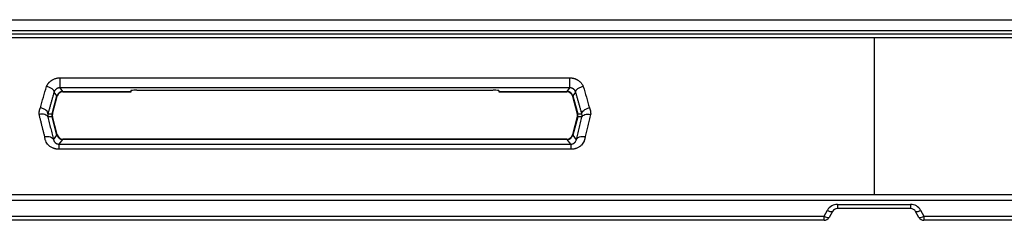
# Paper-space layout '_Back' of a CAD drawing. Units: inches. Extents: x -25.2 to 25.2, y 0 to 44.2.
# Drawn here: x -9.2 to 1.4, y 0.1 to 2.3 of the extents above; entities that cross this region are included whole.
import ezdxf

# ---------------------------------------------------------------- set-up
doc = ezdxf.new("R2010")
doc.units = ezdxf.units.IN
doc.header["$MEASUREMENT"] = 0

psp = doc.layouts.new('_Back')

# ---------------------------------------------------------------- linework, layer by layer
at = {"color": 7, "linetype": 'Continuous', "lineweight": 25}
for p, q in [((-12.379, 2.277), (12.316, 2.277)), ((-13.902, 2.125), (13.902, 2.125)), ((-12.389, 2.163), (12.326, 2.163)), ((13.902, 2.083), (-13.902, 2.083)), ((-8.737, 1.653), (-3.263, 1.653)), ((-8.768, 1.461), (-8.798, 1.501)), ((-3.263, 1.546), (-8.737, 1.546)), ((-8.737, 1.546), (-8.707, 1.507)), ((-8.707, 1.507), (-7.972, 1.507)), ((-8.705, 1.503), (-7.972, 1.503)), ((-7.972, 1.503), (-7.973, 1.518)), ((-7.911, 1.52), (-4.089, 1.52)), ((-4.027, 1.518), (-4.028, 1.503)), ((-4.028, 1.507), (-3.293, 1.507)), ((-4.028, 1.503), (-3.295, 1.503)), ((-3.293, 1.507), (-3.263, 1.546)), ((-3.202, 1.501), (-3.232, 1.461)), ((-8.82, 1.266), (-8.768, 1.461)), ((-8.816, 1.266), (-8.765, 1.457)), ((-3.235, 1.457), (-3.184, 1.266)), ((-3.232, 1.461), (-3.18, 1.266)), ((-8.82, 1.234), (-8.866, 1.234)), ((-8.865, 1.266), (-8.82, 1.266)), ((-8.768, 1.039), (-8.82, 1.234)), ((-8.765, 1.043), (-8.816, 1.234)), ((-3.184, 1.234), (-3.235, 1.043)), ((-3.18, 1.234), (-3.232, 1.039)), ((-3.18, 1.266), (-3.135, 1.266)), ((-3.134, 1.234), (-3.18, 1.234)), ((-8.805, 0.99), (-8.768, 1.039)), ((-8.707, 0.993), (-8.746, 0.942)), ((-3.293, 0.993), (-8.707, 0.993)), ((-3.295, 0.997), (-8.705, 0.997)), ((-3.254, 0.942), (-3.293, 0.993)), ((-3.232, 1.039), (-3.195, 0.99)), ((-8.746, 0.942), (-3.254, 0.942)), ((-3.254, 0.887), (-8.746, 0.887)), ((10.675, 0.4), (-10.675, 0.4)), ((10.675, 0.337), (-10.675, 0.337)), ((-0.536, 0.171), (-0.5, 0.234)), ((-0.446, 0.219), (-0.482, 0.156)), ((-0.392, 0.296), (0.392, 0.296)), ((-0.392, 0.296), (-0.392, 0.25)), ((0.392, 0.25), (-0.392, 0.25)), ((0.392, 0.296), (0.392, 0.25)), ((0.482, 0.156), (0.446, 0.219)), ((0.5, 0.234), (0.536, 0.171)), ((-10.735, 0.171), (-0.536, 0.171)), ((-0.536, 0.125), (-10.735, 0.125)), ((-0.536, 0.125), (-0.536, 0.171)), ((0.536, 0.171), (10.735, 0.171)), ((0.536, 0.171), (0.536, 0.125)), ((10.735, 0.125), (0.536, 0.125))]:
    psp.add_line(p, q, dxfattribs=at)
at = {"color": 8, "linetype": 'Continuous', "lineweight": 25}
for p, q in [((-8.705, 1.503), (-8.707, 1.507)), ((-3.293, 1.507), (-3.295, 1.503)), ((-8.768, 1.461), (-8.765, 1.457)), ((-3.235, 1.457), (-3.232, 1.461)), ((-8.816, 1.266), (-8.82, 1.266)), ((-8.82, 1.234), (-8.816, 1.234)), ((-3.18, 1.266), (-3.184, 1.266)), ((-3.184, 1.234), (-3.18, 1.234)), ((-8.765, 1.043), (-8.768, 1.039)), ((-8.707, 0.993), (-8.705, 0.997)), ((-3.295, 0.997), (-3.293, 0.993)), ((-3.232, 1.039), (-3.235, 1.043))]:
    psp.add_line(p, q, dxfattribs=at)
at = {"color": 7, "linetype": 'Continuous', "lineweight": 25}
for centre, radius, start, end in [((-8.707, 1.444), 0.0625, 90.0334, 164.9666), ((-8.705, 1.441), 0.0625, 92.1364, 162.6353), ((-7.927, 0.932), 0.588, 88.4777, 94.5361), ((-4.073, 0.932), 0.588, 85.4639, 91.5223), ((-3.293, 1.444), 0.0625, 15.0334, 89.9666), ((-3.295, 1.441), 0.0625, 17.1364, 87.6353), ((-8.759, 1.25), 0.0625, 165.0107, 194.9893), ((-8.756, 1.25), 0.0625, 165.5261, 194.2524), ((-3.244, 1.25), 0.0625, 345.5261, 14.2524), ((-3.241, 1.25), 0.0625, 345.0107, 14.9893), ((-8.707, 1.056), 0.0625, 195.0334, 269.9666), ((-8.705, 1.059), 0.0625, 197.1364, 267.6353), ((-3.295, 1.059), 0.0625, 272.1364, 342.6353), ((-3.293, 1.056), 0.0625, 270.0334, 344.9666), ((-0.392, 0.171), 0.125, 90, 150), ((-0.456, 0.287), 0.0693, 230.5136, 278.3623), ((-0.392, 0.188), 0.0625, 90, 150), ((0.392, 0.171), 0.125, 30, 90), ((0.392, 0.188), 0.0625, 30, 90), ((0.456, 0.287), 0.0693, 261.6377, 309.4864), ((-0.492, 0.225), 0.0693, 230.5136, 278.3623), ((-0.536, 0.188), 0.0625, 270, 330), ((0.492, 0.225), 0.0693, 261.6377, 309.4864), ((0.536, 0.188), 0.0625, 210, 270)]:
    psp.add_arc(centre, radius, start, end, dxfattribs=at)
for points, knots in [([(0, 2.083), (0, 1.929), (0, 1.613), (0, 1.163), (0, 0.751), (0, 0.509), (0, 0.4)], [0.0183405, 0.0183405, 0.0183405, 0.0183405, 0.2230592, 0.4461185, 0.6691777, 0.8759991, 0.8759991, 0.8759991, 0.8759991]), ([(-8.88, 1.562), (-8.879, 1.564), (-8.877, 1.569), (-8.873, 1.575), (-8.869, 1.582), (-8.865, 1.588), (-8.861, 1.594), (-8.856, 1.6), (-8.851, 1.606), (-8.845, 1.611), (-8.84, 1.616), (-8.834, 1.621), (-8.827, 1.625), (-8.819, 1.631), (-8.808, 1.637), (-8.795, 1.643), (-8.781, 1.647), (-8.767, 1.651), (-8.752, 1.653), (-8.742, 1.653), (-8.737, 1.653)], [0, 0, 0, 0, 0.045649, 0.090592, 0.13493, 0.178767, 0.22221, 0.265371, 0.308363, 0.351301, 0.394299, 0.437471, 0.480932, 0.524791, 0.606276, 0.685742, 0.763999, 0.841892, 0.920278, 1, 1, 1, 1]), ([(-8.737, 1.653), (-8.737, 1.644), (-8.737, 1.632), (-8.737, 1.613), (-8.737, 1.607), (-8.737, 1.594), (-8.737, 1.588), (-8.737, 1.576), (-8.737, 1.571), (-8.737, 1.562), (-8.737, 1.558), (-8.737, 1.549), (-8.737, 1.546), (-8.737, 1.546)], [0, 0, 0, 0, 0.25, 0.25, 0.375, 0.375, 0.5, 0.5, 0.625, 0.625, 0.75, 0.75, 1, 1, 1, 1]), ([(-3.263, 1.653), (-3.26, 1.653), (-3.255, 1.653), (-3.248, 1.652), (-3.24, 1.652), (-3.233, 1.651), (-3.226, 1.649), (-3.219, 1.647), (-3.212, 1.645), (-3.205, 1.643), (-3.199, 1.64), (-3.192, 1.637), (-3.186, 1.633), (-3.177, 1.628), (-3.166, 1.621), (-3.154, 1.611), (-3.144, 1.6), (-3.135, 1.588), (-3.126, 1.575), (-3.122, 1.566), (-3.12, 1.562)], [0, 0, 0, 0, 0.0401045, 0.0797738, 0.11911, 0.1582176, 0.1972029, 0.2361734, 0.2752365, 0.3144991, 0.3540661, 0.3940405, 0.4345217, 0.4756057, 0.5628441, 0.6489393, 0.7347998, 0.8213415, 0.9094589, 1, 1, 1, 1]), ([(-3.263, 1.546), (-3.263, 1.546), (-3.263, 1.549), (-3.263, 1.558), (-3.263, 1.562), (-3.263, 1.571), (-3.263, 1.576), (-3.263, 1.588), (-3.263, 1.594), (-3.263, 1.607), (-3.263, 1.613), (-3.263, 1.632), (-3.263, 1.644), (-3.263, 1.653)], [0, 0, 0, 0, 0.25, 0.25, 0.375, 0.375, 0.5, 0.5, 0.625, 0.625, 0.75, 0.75, 1, 1, 1, 1]), ([(-8.798, 1.501), (-8.797, 1.505), (-8.798, 1.511), (-8.805, 1.523), (-8.811, 1.529), (-8.827, 1.542), (-8.838, 1.547), (-8.859, 1.556), (-8.87, 1.56), (-8.88, 1.562)], [0, 0, 0, 0, 0.25, 0.25, 0.5, 0.5, 0.75, 0.75, 1, 1, 1, 1]), ([(-8.798, 1.501), (-8.802, 1.489), (-8.808, 1.467), (-8.818, 1.433), (-8.827, 1.399), (-8.837, 1.366), (-8.846, 1.332), (-8.856, 1.299), (-8.862, 1.277), (-8.865, 1.266)], [0, 0, 0, 0, 0.142972, 0.285885, 0.428752, 0.571585, 0.714396, 0.857197, 1, 1, 1, 1]), ([(-8.737, 1.546), (-8.739, 1.546), (-8.742, 1.546), (-8.746, 1.545), (-8.75, 1.545), (-8.755, 1.544), (-8.759, 1.542), (-8.763, 1.541), (-8.767, 1.539), (-8.771, 1.536), (-8.776, 1.533), (-8.781, 1.529), (-8.787, 1.523), (-8.791, 1.517), (-8.796, 1.509), (-8.798, 1.504), (-8.798, 1.501)], [0, 0, 0, 0, 0.04724, 0.094992, 0.143385, 0.192541, 0.242581, 0.293614, 0.345748, 0.39908, 0.453704, 0.546621, 0.647466, 0.75651, 0.873964, 1, 1, 1, 1]), ([(-3.202, 1.501), (-3.202, 1.502), (-3.203, 1.505), (-3.205, 1.51), (-3.207, 1.514), (-3.21, 1.518), (-3.212, 1.522), (-3.215, 1.525), (-3.218, 1.528), (-3.222, 1.531), (-3.226, 1.535), (-3.232, 1.538), (-3.239, 1.542), (-3.247, 1.544), (-3.255, 1.546), (-3.26, 1.546), (-3.263, 1.546)], [0, 0, 0, 0, 0.071074, 0.139482, 0.205251, 0.268409, 0.328988, 0.387024, 0.442558, 0.495638, 0.546318, 0.643702, 0.737143, 0.827226, 0.914607, 1, 1, 1, 1]), ([(-3.12, 1.562), (-3.13, 1.56), (-3.141, 1.556), (-3.162, 1.547), (-3.173, 1.542), (-3.189, 1.529), (-3.195, 1.523), (-3.202, 1.511), (-3.203, 1.505), (-3.202, 1.501)], [0, 0, 0, 0, 0.25, 0.25, 0.5, 0.5, 0.75, 0.75, 1, 1, 1, 1]), ([(-3.135, 1.266), (-3.138, 1.277), (-3.144, 1.299), (-3.154, 1.332), (-3.163, 1.366), (-3.173, 1.399), (-3.182, 1.433), (-3.192, 1.467), (-3.198, 1.489), (-3.202, 1.501)], [0, 0, 0, 0, 0.142803, 0.285604, 0.428415, 0.571248, 0.714115, 0.857028, 1, 1, 1, 1]), ([(-8.959, 1.261), (-8.959, 1.263), (-8.96, 1.268), (-8.959, 1.276), (-8.959, 1.283), (-8.958, 1.29), (-8.957, 1.297), (-8.956, 1.304), (-8.954, 1.311), (-8.952, 1.318), (-8.949, 1.325), (-8.947, 1.329), (-8.946, 1.332)], [0, 0, 0, 0, 0.101743, 0.202585, 0.302715, 0.402324, 0.501606, 0.600759, 0.699978, 0.799462, 0.899405, 1, 1, 1, 1]), ([(-8.865, 1.266), (-8.864, 1.271), (-8.865, 1.278), (-8.871, 1.291), (-8.877, 1.298), (-8.893, 1.311), (-8.903, 1.317), (-8.925, 1.326), (-8.936, 1.33), (-8.946, 1.332)], [0, 0, 0, 0, 0.25, 0.25, 0.5, 0.5, 0.75, 0.75, 1, 1, 1, 1]), ([(-3.135, 1.266), (-3.136, 1.271), (-3.135, 1.278), (-3.129, 1.291), (-3.123, 1.298), (-3.107, 1.311), (-3.097, 1.317), (-3.075, 1.326), (-3.064, 1.33), (-3.054, 1.332)], [0, 0, 0, 0, 0.25, 0.25, 0.5, 0.5, 0.75, 0.75, 1, 1, 1, 1]), ([(-3.054, 1.332), (-3.053, 1.329), (-3.051, 1.325), (-3.048, 1.318), (-3.046, 1.311), (-3.044, 1.304), (-3.043, 1.297), (-3.042, 1.29), (-3.041, 1.283), (-3.041, 1.276), (-3.04, 1.268), (-3.041, 1.263), (-3.041, 1.261)], [0, 0, 0, 0, 0.100595, 0.200538, 0.300022, 0.399241, 0.498394, 0.597676, 0.697285, 0.797415, 0.898257, 1, 1, 1, 1]), ([(-8.866, 1.234), (-8.868, 1.239), (-8.871, 1.244), (-8.882, 1.253), (-8.889, 1.257), (-8.907, 1.262), (-8.917, 1.263), (-8.938, 1.264), (-8.949, 1.263), (-8.959, 1.261)], [0, 0, 0, 0, 0.25, 0.25, 0.5, 0.5, 0.75, 0.75, 1, 1, 1, 1]), ([(-8.899, 1.024), (-8.902, 1.035), (-8.907, 1.056), (-8.916, 1.09), (-8.924, 1.123), (-8.933, 1.157), (-8.941, 1.191), (-8.95, 1.226), (-8.956, 1.249), (-8.959, 1.261)], [0, 0, 0, 0, 0.140963, 0.282556, 0.424781, 0.567637, 0.711125, 0.855246, 1, 1, 1, 1]), ([(-8.866, 1.234), (-8.863, 1.223), (-8.858, 1.203), (-8.85, 1.172), (-8.843, 1.141), (-8.835, 1.111), (-8.828, 1.08), (-8.82, 1.05), (-8.813, 1.02), (-8.808, 1), (-8.805, 0.99)], [0, 0, 0, 0, 0.125156, 0.250248, 0.375285, 0.500277, 0.625234, 0.750167, 0.875086, 1, 1, 1, 1]), ([(-3.195, 0.99), (-3.192, 1), (-3.187, 1.02), (-3.18, 1.05), (-3.172, 1.08), (-3.165, 1.111), (-3.157, 1.141), (-3.15, 1.172), (-3.142, 1.203), (-3.137, 1.223), (-3.134, 1.234)], [0, 0, 0, 0, 0.1249144, 0.249833, 0.3747659, 0.4997234, 0.6247154, 0.7497521, 0.8748436, 1, 1, 1, 1]), ([(-3.134, 1.234), (-3.132, 1.239), (-3.129, 1.244), (-3.118, 1.253), (-3.111, 1.257), (-3.093, 1.262), (-3.083, 1.263), (-3.062, 1.264), (-3.051, 1.263), (-3.041, 1.261)], [0, 0, 0, 0, 0.25, 0.25, 0.5, 0.5, 0.75, 0.75, 1, 1, 1, 1]), ([(-3.041, 1.261), (-3.043, 1.251), (-3.049, 1.23), (-3.056, 1.2), (-3.064, 1.17), (-3.071, 1.14), (-3.079, 1.11), (-3.086, 1.081), (-3.094, 1.052), (-3.098, 1.033), (-3.101, 1.024)], [0, 0, 0, 0, 0.126694, 0.252904, 0.378629, 0.50387, 0.628628, 0.752901, 0.876692, 1, 1, 1, 1]), ([(-8.899, 1.024), (-8.889, 1.025), (-8.878, 1.026), (-8.857, 1.025), (-8.847, 1.023), (-8.829, 1.017), (-8.822, 1.012), (-8.811, 1.002), (-8.807, 0.996), (-8.805, 0.99)], [0, 0, 0, 0, 0.25, 0.25, 0.5, 0.5, 0.75, 0.75, 1, 1, 1, 1]), ([(-8.746, 0.887), (-8.749, 0.887), (-8.754, 0.887), (-8.761, 0.888), (-8.768, 0.889), (-8.775, 0.89), (-8.782, 0.891), (-8.789, 0.893), (-8.796, 0.895), (-8.803, 0.897), (-8.817, 0.902), (-8.838, 0.913), (-8.86, 0.931), (-8.877, 0.952), (-8.887, 0.972), (-8.893, 0.988), (-8.896, 0.999), (-8.899, 1.011), (-8.899, 1.02), (-8.899, 1.024)], [0, 0, 0, 0, 0.0288553, 0.0574741, 0.0859415, 0.1143435, 0.142767, 0.1712986, 0.200024, 0.2290271, 0.2583894, 0.384408, 0.5142577, 0.6359014, 0.761654, 0.8209258, 0.8802015, 0.9397912, 1, 1, 1, 1]), ([(-8.805, 0.99), (-8.805, 0.989), (-8.804, 0.986), (-8.802, 0.981), (-8.801, 0.977), (-8.799, 0.973), (-8.797, 0.97), (-8.794, 0.967), (-8.792, 0.964), (-8.79, 0.961), (-8.788, 0.959), (-8.785, 0.957), (-8.782, 0.954), (-8.778, 0.951), (-8.772, 0.948), (-8.765, 0.945), (-8.759, 0.944), (-8.753, 0.943), (-8.748, 0.942), (-8.746, 0.942)], [0, 0, 0, 0, 0.072148, 0.140569, 0.205266, 0.266244, 0.323512, 0.377076, 0.426945, 0.473132, 0.515651, 0.554522, 0.58977, 0.674459, 0.751319, 0.821119, 0.884883, 0.943951, 1, 1, 1, 1]), ([(-3.101, 1.024), (-3.101, 1.021), (-3.101, 1.017), (-3.102, 1.01), (-3.103, 1.003), (-3.105, 0.996), (-3.106, 0.989), (-3.109, 0.982), (-3.113, 0.97), (-3.123, 0.952), (-3.14, 0.931), (-3.162, 0.913), (-3.184, 0.901), (-3.202, 0.895), (-3.215, 0.891), (-3.227, 0.889), (-3.24, 0.888), (-3.249, 0.887), (-3.254, 0.887)], [0, 0, 0, 0, 0.034556, 0.068868, 0.102994, 0.13699, 0.170914, 0.204824, 0.238778, 0.364348, 0.485926, 0.615601, 0.741559, 0.794145, 0.845784, 0.89697, 0.948207, 1, 1, 1, 1]), ([(-3.254, 0.942), (-3.253, 0.942), (-3.25, 0.942), (-3.247, 0.943), (-3.243, 0.943), (-3.24, 0.944), (-3.237, 0.945), (-3.233, 0.946), (-3.23, 0.947), (-3.226, 0.949), (-3.223, 0.951), (-3.22, 0.953), (-3.216, 0.956), (-3.212, 0.96), (-3.207, 0.965), (-3.202, 0.972), (-3.197, 0.981), (-3.196, 0.987), (-3.195, 0.99)], [0, 0, 0, 0, 0.030335, 0.061314, 0.093244, 0.126405, 0.161045, 0.197385, 0.235614, 0.275895, 0.31837, 0.363155, 0.410354, 0.492635, 0.592601, 0.710423, 0.846201, 1, 1, 1, 1]), ([(-3.195, 0.99), (-3.193, 0.996), (-3.189, 1.002), (-3.178, 1.012), (-3.171, 1.017), (-3.153, 1.023), (-3.143, 1.025), (-3.122, 1.026), (-3.111, 1.025), (-3.101, 1.024)], [0, 0, 0, 0, 0.25, 0.25, 0.5, 0.5, 0.75, 0.75, 1, 1, 1, 1]), ([(-8.746, 0.942), (-8.746, 0.942), (-8.746, 0.941), (-8.746, 0.936), (-8.746, 0.932), (-8.746, 0.922), (-8.746, 0.916), (-8.746, 0.903), (-8.746, 0.895), (-8.746, 0.887)], [0, 0, 0, 0, 0.25, 0.25, 0.5, 0.5, 0.75, 0.75, 1, 1, 1, 1]), ([(-3.254, 0.942), (-3.254, 0.942), (-3.254, 0.941), (-3.254, 0.936), (-3.254, 0.932), (-3.254, 0.922), (-3.254, 0.916), (-3.254, 0.903), (-3.254, 0.895), (-3.254, 0.887)], [0, 0, 0, 0, 0.25, 0.25, 0.5, 0.5, 0.75, 0.75, 1, 1, 1, 1])]:
    psp.add_open_spline(points, degree=3, knots=knots, dxfattribs=at)
for points in [[(-8.946, 1.332), (-8.924, 1.407), (-8.902, 1.484), (-8.88, 1.562)], [(-3.12, 1.562), (-3.098, 1.484), (-3.076, 1.407), (-3.054, 1.332)], [(-8.865, 1.266), (-8.868, 1.256), (-8.868, 1.244), (-8.866, 1.234)], [(-3.134, 1.234), (-3.132, 1.244), (-3.132, 1.256), (-3.135, 1.266)]]:
    psp.add_open_spline(points, degree=3, dxfattribs=at)

doc.saveas('drawing.dxf')
